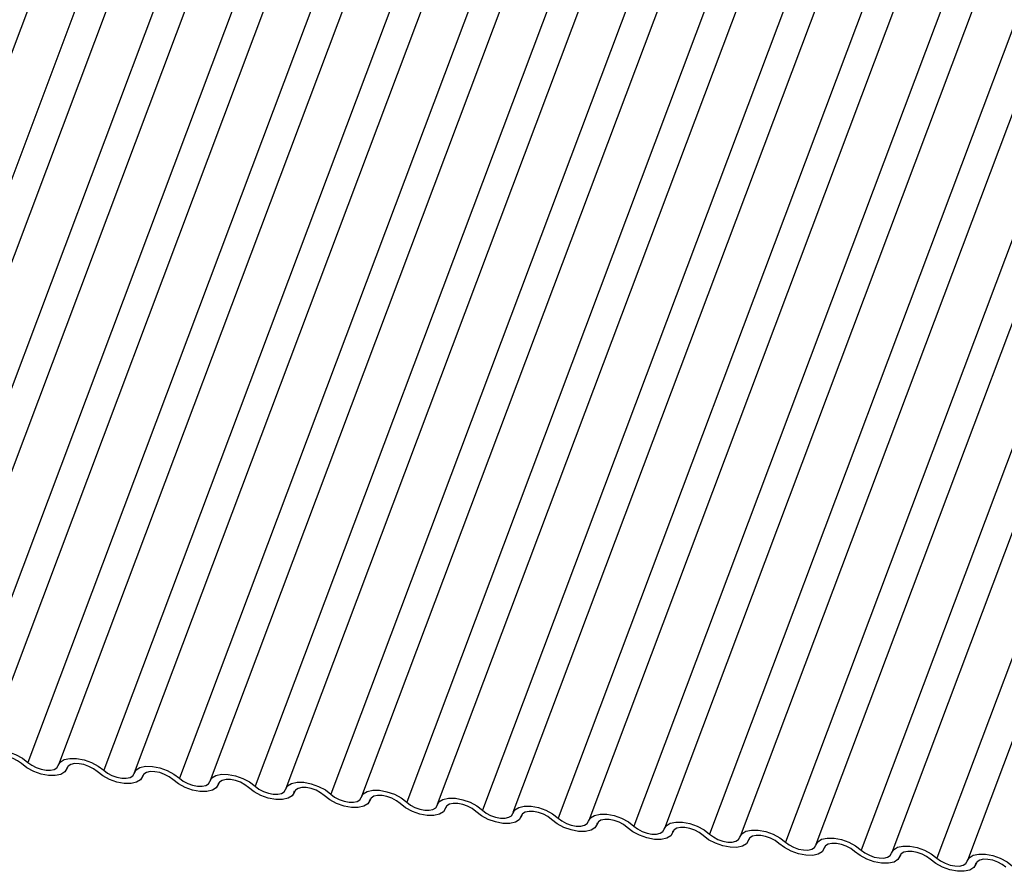
# Model space of a CAD drawing. Units: millimetres. Extents: x -23272466 to 44913, y -22484634 to 188.
# Drawn here: x -23270416 to -23270414, y -22483814 to -22483813 of the extents above; entities that cross this region are included whole.
import ezdxf

# ---------------------------------------------------------------- set-up
doc = ezdxf.new("R2010")
doc.units = ezdxf.units.MM
doc.layers.add('KEYLITE INDICATIVE VIEW FLASHING 1', color=252, linetype='Continuous')

msp = doc.modelspace()

# ---------------------------------------------------------------- linework, layer by layer
at = {"layer": 'KEYLITE INDICATIVE VIEW FLASHING 1', "linetype": 'Continuous'}
for p, q in [((-23270415.5084, -22483811.9216), (-23270416.3323, -22483814.1103)), ((-23270415.4274, -22483811.9317), (-23270416.2513, -22483814.1204)), ((-23270415.3727, -22483811.9359), (-23270416.1965, -22483814.1246)), ((-23270415.2917, -22483811.946), (-23270416.1155, -22483814.1347)), ((-23270415.2369, -22483811.9502), (-23270416.0607, -22483814.1389)), ((-23270415.1559, -22483811.9603), (-23270415.9797, -22483814.149)), ((-23270415.1011, -22483811.9645), (-23270415.925, -22483814.1532)), ((-23270415.0201, -22483811.9746), (-23270415.844, -22483814.1633)), ((-23270414.9654, -22483811.9788), (-23270415.7892, -22483814.1675)), ((-23270414.8844, -22483811.9889), (-23270415.7082, -22483814.1776)), ((-23270414.8296, -22483811.9931), (-23270415.6534, -22483814.1818)), ((-23270414.7486, -22483812.0032), (-23270415.5724, -22483814.1918)), ((-23270414.6938, -22483812.0074), (-23270415.5177, -22483814.1961)), ((-23270414.6128, -22483812.0174), (-23270415.4367, -22483814.2061)), ((-23270414.5581, -22483812.0217), (-23270415.3819, -22483814.2104)), ((-23270414.4771, -22483812.0317), (-23270415.3009, -22483814.2204)), ((-23270414.4223, -22483812.036), (-23270415.2461, -22483814.2247)), ((-23270414.3413, -22483812.046), (-23270415.1651, -22483814.2347)), ((-23270414.2866, -22483812.0503), (-23270415.1104, -22483814.2389)), ((-23270414.2056, -22483812.0603), (-23270415.0294, -22483814.249)), ((-23270414.1508, -22483812.0645), (-23270414.9746, -22483814.2532)), ((-23270414.0698, -22483812.0746), (-23270414.8936, -22483814.2633)), ((-23270414.015, -22483812.0788), (-23270414.8389, -22483814.2675)), ((-23270413.934, -22483812.0889), (-23270414.7579, -22483814.2776)), ((-23270413.8793, -22483812.0931), (-23270414.7031, -22483814.2818)), ((-23270413.7983, -22483812.1032), (-23270414.6221, -22483814.2919)), ((-23270413.7435, -22483812.1074), (-23270414.5673, -22483814.2961)), ((-23270413.6625, -22483812.1175), (-23270414.4863, -22483814.3062)), ((-23270413.6077, -22483812.1217), (-23270414.4316, -22483814.3104)), ((-23270413.5267, -22483812.1318), (-23270414.3506, -22483814.3205)), ((-23270413.472, -22483812.136), (-23270414.2958, -22483814.3247)), ((-23270413.391, -22483812.1461), (-23270414.2148, -22483814.3348)), ((-23270413.3362, -22483812.1503), (-23270414.16, -22483814.339)), ((-23270415.7748, -22483814.1757), (-23270415.7733, -22483814.1717)), ((-23270415.7736, -22483814.1722), (-23270415.7744, -22483814.1742)), ((-23270415.6391, -22483814.19), (-23270415.6376, -22483814.186)), ((-23270415.6379, -22483814.1865), (-23270415.6386, -22483814.1885)), ((-23270415.5033, -22483814.2043), (-23270415.5018, -22483814.2003)), ((-23270415.5021, -22483814.2008), (-23270415.5028, -22483814.2028)), ((-23270415.3675, -22483814.2186), (-23270415.366, -22483814.2146)), ((-23270415.3663, -22483814.2151), (-23270415.3671, -22483814.2171)), ((-23270415.2318, -22483814.2329), (-23270415.2303, -22483814.2289)), ((-23270415.2306, -22483814.2294), (-23270415.2313, -22483814.2314)), ((-23270415.096, -22483814.2471), (-23270415.0945, -22483814.2432)), ((-23270415.0948, -22483814.2437), (-23270415.0955, -22483814.2456)), ((-23270414.9602, -22483814.2614), (-23270414.9587, -22483814.2575)), ((-23270414.959, -22483814.258), (-23270414.9598, -22483814.2599)), ((-23270414.8245, -22483814.2757), (-23270414.823, -22483814.2718)), ((-23270414.8233, -22483814.2723), (-23270414.824, -22483814.2742)), ((-23270414.6887, -22483814.29), (-23270414.6872, -22483814.286)), ((-23270414.6875, -22483814.2866), (-23270414.6882, -22483814.2885)), ((-23270414.5529, -22483814.3043), (-23270414.5514, -22483814.3003)), ((-23270414.5517, -22483814.3009), (-23270414.5525, -22483814.3028)), ((-23270414.4172, -22483814.3186), (-23270414.4157, -22483814.3146)), ((-23270414.416, -22483814.3152), (-23270414.4167, -22483814.3171)), ((-23270414.2814, -22483814.3329), (-23270414.2799, -22483814.3289)), ((-23270414.2802, -22483814.3295), (-23270414.2809, -22483814.3314)), ((-23270414.1456, -22483814.3472), (-23270414.1441, -22483814.3432)), ((-23270414.1444, -22483814.3437), (-23270414.1452, -22483814.3457))]:
    msp.add_line(p, q, dxfattribs=at)
at = {"layer": 'KEYLITE INDICATIVE VIEW FLASHING 1', "linetype": 'Continuous', "flags": 128}
for points in [[(-23270415.9254, -22483814.1547), (-23270415.9219, -22483814.1484), (-23270415.9148, -22483814.144), (-23270415.9047, -22483814.1418), (-23270415.8925, -22483814.1419), (-23270415.8793, -22483814.1445), (-23270415.8661, -22483814.1491), (-23270415.854, -22483814.1556), (-23270415.844, -22483814.1633)], [(-23270415.8558, -22483814.1656), (-23270415.8625, -22483814.1605), (-23270415.8705, -22483814.1562), (-23270415.8794, -22483814.1531), (-23270415.8882, -22483814.1514), (-23270415.8963, -22483814.1513), (-23270415.903, -22483814.1528), (-23270415.9077, -22483814.1557), (-23270415.9101, -22483814.1599)], [(-23270415.7744, -22483814.1742), (-23270415.7779, -22483814.1804), (-23270415.785, -22483814.1849), (-23270415.7951, -22483814.1871), (-23270415.8073, -22483814.1869), (-23270415.8205, -22483814.1844), (-23270415.8337, -22483814.1797), (-23270415.8458, -22483814.1733), (-23270415.8558, -22483814.1656)], [(-23270415.844, -22483814.1633), (-23270415.8373, -22483814.1684), (-23270415.8293, -22483814.1727), (-23270415.8204, -22483814.1758), (-23270415.8116, -22483814.1775), (-23270415.8035, -22483814.1776), (-23270415.7968, -22483814.1761), (-23270415.7921, -22483814.1731), (-23270415.7897, -22483814.169)], [(-23270415.7897, -22483814.169), (-23270415.7861, -22483814.1627), (-23270415.779, -22483814.1583), (-23270415.7689, -22483814.1561), (-23270415.7568, -22483814.1562), (-23270415.7435, -22483814.1588), (-23270415.7303, -22483814.1634), (-23270415.7182, -22483814.1699), (-23270415.7082, -22483814.1776)], [(-23270415.7201, -22483814.1799), (-23270415.7267, -22483814.1748), (-23270415.7348, -22483814.1705), (-23270415.7436, -22483814.1674), (-23270415.7524, -22483814.1657), (-23270415.7605, -22483814.1656), (-23270415.7672, -22483814.1671), (-23270415.772, -22483814.17), (-23270415.7744, -22483814.1742)], [(-23270415.6386, -22483814.1885), (-23270415.6422, -22483814.1947), (-23270415.6493, -22483814.1991), (-23270415.6593, -22483814.2014), (-23270415.6715, -22483814.2012), (-23270415.6847, -22483814.1987), (-23270415.698, -22483814.194), (-23270415.7101, -22483814.1876), (-23270415.7201, -22483814.1799)], [(-23270415.7082, -22483814.1776), (-23270415.7016, -22483814.1827), (-23270415.6935, -22483814.187), (-23270415.6847, -22483814.1901), (-23270415.6758, -22483814.1918), (-23270415.6677, -22483814.1919), (-23270415.661, -22483814.1904), (-23270415.6563, -22483814.1874), (-23270415.6539, -22483814.1833)], [(-23270415.6539, -22483814.1833), (-23270415.6503, -22483814.177), (-23270415.6432, -22483814.1726), (-23270415.6332, -22483814.1704), (-23270415.621, -22483814.1705), (-23270415.6078, -22483814.173), (-23270415.5945, -22483814.1777), (-23270415.5824, -22483814.1842), (-23270415.5724, -22483814.1918)], [(-23270415.5843, -22483814.1942), (-23270415.5909, -22483814.1891), (-23270415.599, -22483814.1848), (-23270415.6078, -22483814.1817), (-23270415.6167, -22483814.18), (-23270415.6248, -22483814.1799), (-23270415.6315, -22483814.1814), (-23270415.6362, -22483814.1843), (-23270415.6386, -22483814.1885)], [(-23270415.5181, -22483814.1976), (-23270415.5146, -22483814.1913), (-23270415.5075, -22483814.1869), (-23270415.4974, -22483814.1847), (-23270415.4852, -22483814.1848), (-23270415.472, -22483814.1873), (-23270415.4588, -22483814.192), (-23270415.4467, -22483814.1985), (-23270415.4367, -22483814.2061)], [(-23270415.5028, -22483814.2028), (-23270415.5064, -22483814.209), (-23270415.5135, -22483814.2134), (-23270415.5236, -22483814.2157), (-23270415.5357, -22483814.2155), (-23270415.549, -22483814.213), (-23270415.5622, -22483814.2083), (-23270415.5743, -22483814.2019), (-23270415.5843, -22483814.1942)], [(-23270415.5724, -22483814.1918), (-23270415.5658, -22483814.197), (-23270415.5577, -22483814.2013), (-23270415.5489, -22483814.2044), (-23270415.5401, -22483814.2061), (-23270415.532, -22483814.2062), (-23270415.5253, -22483814.2047), (-23270415.5205, -22483814.2017), (-23270415.5181, -22483814.1976)], [(-23270415.4485, -22483814.2085), (-23270415.4552, -22483814.2034), (-23270415.4632, -22483814.1991), (-23270415.4721, -22483814.196), (-23270415.4809, -22483814.1943), (-23270415.489, -22483814.1942), (-23270415.4957, -22483814.1957), (-23270415.5004, -22483814.1986), (-23270415.5028, -22483814.2028)], [(-23270415.3824, -22483814.2119), (-23270415.3788, -22483814.2056), (-23270415.3717, -22483814.2012), (-23270415.3616, -22483814.199), (-23270415.3495, -22483814.1991), (-23270415.3362, -22483814.2016), (-23270415.323, -22483814.2063), (-23270415.3109, -22483814.2128), (-23270415.3009, -22483814.2204)], [(-23270415.3671, -22483814.2171), (-23270415.3706, -22483814.2233), (-23270415.3777, -22483814.2277), (-23270415.3878, -22483814.23), (-23270415.4, -22483814.2298), (-23270415.4132, -22483814.2273), (-23270415.4264, -22483814.2226), (-23270415.4385, -22483814.2162), (-23270415.4485, -22483814.2085)], [(-23270415.4367, -22483814.2061), (-23270415.43, -22483814.2113), (-23270415.422, -22483814.2156), (-23270415.4131, -22483814.2187), (-23270415.4043, -22483814.2204), (-23270415.3962, -22483814.2205), (-23270415.3895, -22483814.219), (-23270415.3848, -22483814.216), (-23270415.3824, -22483814.2119)], [(-23270415.3128, -22483814.2228), (-23270415.3194, -22483814.2177), (-23270415.3275, -22483814.2134), (-23270415.3363, -22483814.2102), (-23270415.3451, -22483814.2086), (-23270415.3532, -22483814.2085), (-23270415.3599, -22483814.21), (-23270415.3647, -22483814.2129), (-23270415.3671, -22483814.2171)], [(-23270415.3009, -22483814.2204), (-23270415.2943, -22483814.2255), (-23270415.2862, -22483814.2298), (-23270415.2774, -22483814.233), (-23270415.2685, -22483814.2346), (-23270415.2604, -22483814.2347), (-23270415.2537, -22483814.2333), (-23270415.249, -22483814.2303), (-23270415.2466, -22483814.2261)], [(-23270415.2466, -22483814.2261), (-23270415.243, -22483814.2199), (-23270415.2359, -22483814.2155), (-23270415.2259, -22483814.2133), (-23270415.2137, -22483814.2134), (-23270415.2005, -22483814.2159), (-23270415.1872, -22483814.2206), (-23270415.1751, -22483814.2271), (-23270415.1651, -22483814.2347)], [(-23270415.2313, -22483814.2314), (-23270415.2349, -22483814.2376), (-23270415.242, -22483814.242), (-23270415.252, -22483814.2443), (-23270415.2642, -22483814.2441), (-23270415.2774, -22483814.2416), (-23270415.2907, -22483814.2369), (-23270415.3028, -22483814.2305), (-23270415.3128, -22483814.2228)], [(-23270415.177, -22483814.2371), (-23270415.1836, -22483814.232), (-23270415.1917, -22483814.2277), (-23270415.2005, -22483814.2245), (-23270415.2094, -22483814.2229), (-23270415.2175, -22483814.2228), (-23270415.2242, -22483814.2242), (-23270415.2289, -22483814.2272), (-23270415.2313, -22483814.2314)], [(-23270415.0955, -22483814.2456), (-23270415.0991, -22483814.2519), (-23270415.1062, -22483814.2563), (-23270415.1163, -22483814.2585), (-23270415.1284, -22483814.2584), (-23270415.1417, -22483814.2559), (-23270415.1549, -22483814.2512), (-23270415.167, -22483814.2447), (-23270415.177, -22483814.2371)], [(-23270415.1651, -22483814.2347), (-23270415.1585, -22483814.2398), (-23270415.1504, -22483814.2441), (-23270415.1416, -22483814.2473), (-23270415.1328, -22483814.2489), (-23270415.1247, -22483814.249), (-23270415.118, -22483814.2476), (-23270415.1132, -22483814.2446), (-23270415.1108, -22483814.2404)], [(-23270415.1108, -22483814.2404), (-23270415.1073, -22483814.2342), (-23270415.1002, -22483814.2298), (-23270415.0901, -22483814.2275), (-23270415.0779, -22483814.2277), (-23270415.0647, -22483814.2302), (-23270415.0515, -22483814.2349), (-23270415.0394, -22483814.2413), (-23270415.0294, -22483814.249)], [(-23270415.0412, -22483814.2514), (-23270415.0479, -22483814.2463), (-23270415.0559, -22483814.242), (-23270415.0648, -22483814.2388), (-23270415.0736, -22483814.2372), (-23270415.0817, -22483814.2371), (-23270415.0884, -22483814.2385), (-23270415.0931, -22483814.2415), (-23270415.0955, -22483814.2456)], [(-23270414.9598, -22483814.2599), (-23270414.9633, -22483814.2662), (-23270414.9704, -22483814.2706), (-23270414.9805, -22483814.2728), (-23270414.9927, -22483814.2727), (-23270415.0059, -22483814.2702), (-23270415.0191, -22483814.2655), (-23270415.0312, -22483814.259), (-23270415.0412, -22483814.2514)], [(-23270415.0294, -22483814.249), (-23270415.0227, -22483814.2541), (-23270415.0147, -22483814.2584), (-23270415.0058, -22483814.2615), (-23270414.997, -22483814.2632), (-23270414.9889, -22483814.2633), (-23270414.9822, -22483814.2618), (-23270414.9775, -22483814.2589), (-23270414.9751, -22483814.2547)], [(-23270414.9751, -22483814.2547), (-23270414.9715, -22483814.2485), (-23270414.9644, -22483814.2441), (-23270414.9543, -22483814.2418), (-23270414.9422, -22483814.242), (-23270414.9289, -22483814.2445), (-23270414.9157, -22483814.2492), (-23270414.9036, -22483814.2556), (-23270414.8936, -22483814.2633)], [(-23270414.9055, -22483814.2657), (-23270414.9121, -22483814.2605), (-23270414.9202, -22483814.2562), (-23270414.929, -22483814.2531), (-23270414.9378, -22483814.2514), (-23270414.9459, -22483814.2513), (-23270414.9526, -22483814.2528), (-23270414.9574, -22483814.2558), (-23270414.9598, -22483814.2599)], [(-23270414.8393, -22483814.269), (-23270414.8357, -22483814.2628), (-23270414.8286, -22483814.2584), (-23270414.8186, -22483814.2561), (-23270414.8064, -22483814.2563), (-23270414.7932, -22483814.2588), (-23270414.7799, -22483814.2635), (-23270414.7678, -22483814.2699), (-23270414.7579, -22483814.2776)], [(-23270414.824, -22483814.2742), (-23270414.8276, -22483814.2805), (-23270414.8347, -22483814.2849), (-23270414.8447, -22483814.2871), (-23270414.8569, -22483814.287), (-23270414.8701, -22483814.2845), (-23270414.8834, -22483814.2798), (-23270414.8955, -22483814.2733), (-23270414.9055, -22483814.2657)], [(-23270414.8936, -22483814.2633), (-23270414.887, -22483814.2684), (-23270414.8789, -22483814.2727), (-23270414.8701, -22483814.2758), (-23270414.8612, -22483814.2775), (-23270414.8531, -22483814.2776), (-23270414.8464, -22483814.2761), (-23270414.8417, -22483814.2732), (-23270414.8393, -22483814.269)], [(-23270414.7697, -22483814.28), (-23270414.7763, -22483814.2748), (-23270414.7844, -22483814.2705), (-23270414.7932, -22483814.2674), (-23270414.8021, -22483814.2657), (-23270414.8102, -22483814.2656), (-23270414.8169, -22483814.2671), (-23270414.8216, -22483814.2701), (-23270414.824, -22483814.2742)], [(-23270414.7035, -22483814.2833), (-23270414.7, -22483814.2771), (-23270414.6929, -22483814.2726), (-23270414.6828, -22483814.2704), (-23270414.6706, -22483814.2706), (-23270414.6574, -22483814.2731), (-23270414.6442, -22483814.2778), (-23270414.6321, -22483814.2842), (-23270414.6221, -22483814.2919)], [(-23270414.6882, -22483814.2885), (-23270414.6918, -22483814.2948), (-23270414.6989, -22483814.2992), (-23270414.709, -22483814.3014), (-23270414.7211, -22483814.3013), (-23270414.7344, -22483814.2987), (-23270414.7476, -22483814.2941), (-23270414.7597, -22483814.2876), (-23270414.7697, -22483814.28)], [(-23270414.7579, -22483814.2776), (-23270414.7512, -22483814.2827), (-23270414.7431, -22483814.287), (-23270414.7343, -22483814.2901), (-23270414.7255, -22483814.2918), (-23270414.7174, -22483814.2919), (-23270414.7107, -22483814.2904), (-23270414.7059, -22483814.2875), (-23270414.7035, -22483814.2833)], [(-23270414.6339, -22483814.2942), (-23270414.6406, -22483814.2891), (-23270414.6486, -22483814.2848), (-23270414.6575, -22483814.2817), (-23270414.6663, -22483814.28), (-23270414.6744, -22483814.2799), (-23270414.6811, -22483814.2814), (-23270414.6858, -22483814.2844), (-23270414.6882, -22483814.2885)], [(-23270414.5678, -22483814.2976), (-23270414.5642, -22483814.2914), (-23270414.5571, -22483814.2869), (-23270414.547, -22483814.2847), (-23270414.5349, -22483814.2849), (-23270414.5216, -22483814.2874), (-23270414.5084, -22483814.2921), (-23270414.4963, -22483814.2985), (-23270414.4863, -22483814.3062)], [(-23270414.5525, -22483814.3028), (-23270414.556, -22483814.3091), (-23270414.5632, -22483814.3135), (-23270414.5732, -22483814.3157), (-23270414.5854, -22483814.3156), (-23270414.5986, -22483814.313), (-23270414.6118, -22483814.3084), (-23270414.6239, -22483814.3019), (-23270414.6339, -22483814.2942)], [(-23270414.6221, -22483814.2919), (-23270414.6154, -22483814.297), (-23270414.6074, -22483814.3013), (-23270414.5985, -22483814.3044), (-23270414.5897, -22483814.3061), (-23270414.5816, -22483814.3062), (-23270414.5749, -22483814.3047), (-23270414.5702, -22483814.3018), (-23270414.5678, -22483814.2976)], [(-23270414.4982, -22483814.3085), (-23270414.5048, -22483814.3034), (-23270414.5129, -22483814.2991), (-23270414.5217, -22483814.296), (-23270414.5305, -22483814.2943), (-23270414.5386, -22483814.2942), (-23270414.5453, -22483814.2957), (-23270414.5501, -22483814.2987), (-23270414.5525, -22483814.3028)], [(-23270414.4167, -22483814.3171), (-23270414.4203, -22483814.3234), (-23270414.4274, -22483814.3278), (-23270414.4374, -22483814.33), (-23270414.4496, -22483814.3299), (-23270414.4628, -22483814.3273), (-23270414.4761, -22483814.3227), (-23270414.4882, -22483814.3162), (-23270414.4982, -22483814.3085)], [(-23270414.4863, -22483814.3062), (-23270414.4797, -22483814.3113), (-23270414.4716, -22483814.3156), (-23270414.4628, -22483814.3187), (-23270414.4539, -22483814.3204), (-23270414.4458, -22483814.3205), (-23270414.4391, -22483814.319), (-23270414.4344, -22483814.3161), (-23270414.432, -22483814.3119)], [(-23270414.432, -22483814.3119), (-23270414.4284, -22483814.3057), (-23270414.4213, -22483814.3012), (-23270414.4113, -22483814.299), (-23270414.3991, -22483814.2992), (-23270414.3859, -22483814.3017), (-23270414.3726, -22483814.3064), (-23270414.3605, -22483814.3128), (-23270414.3506, -22483814.3205)], [(-23270414.3624, -22483814.3228), (-23270414.369, -22483814.3177), (-23270414.3771, -22483814.3134), (-23270414.3859, -22483814.3103), (-23270414.3948, -22483814.3086), (-23270414.4029, -22483814.3085), (-23270414.4096, -22483814.31), (-23270414.4143, -22483814.3129), (-23270414.4167, -22483814.3171)], [(-23270414.2809, -22483814.3314), (-23270414.2845, -22483814.3377), (-23270414.2916, -22483814.3421), (-23270414.3017, -22483814.3443), (-23270414.3138, -22483814.3441), (-23270414.3271, -22483814.3416), (-23270414.3403, -22483814.3369), (-23270414.3524, -22483814.3305), (-23270414.3624, -22483814.3228)], [(-23270414.3506, -22483814.3205), (-23270414.3439, -22483814.3256), (-23270414.3358, -22483814.3299), (-23270414.327, -22483814.333), (-23270414.3182, -22483814.3347), (-23270414.3101, -22483814.3348), (-23270414.3034, -22483814.3333), (-23270414.2986, -22483814.3304), (-23270414.2962, -22483814.3262)], [(-23270414.2962, -22483814.3262), (-23270414.2927, -22483814.3199), (-23270414.2856, -22483814.3155), (-23270414.2755, -22483814.3133), (-23270414.2634, -22483814.3135), (-23270414.2501, -22483814.316), (-23270414.2369, -22483814.3207), (-23270414.2248, -22483814.3271), (-23270414.2148, -22483814.3348)], [(-23270414.2266, -22483814.3371), (-23270414.2333, -22483814.332), (-23270414.2414, -22483814.3277), (-23270414.2502, -22483814.3246), (-23270414.259, -22483814.3229), (-23270414.2671, -22483814.3228), (-23270414.2738, -22483814.3243), (-23270414.2786, -22483814.3272), (-23270414.2809, -22483814.3314)], [(-23270414.1452, -22483814.3457), (-23270414.1487, -22483814.3519), (-23270414.1559, -22483814.3564), (-23270414.1659, -22483814.3586), (-23270414.1781, -22483814.3584), (-23270414.1913, -22483814.3559), (-23270414.2045, -22483814.3512), (-23270414.2167, -22483814.3448), (-23270414.2266, -22483814.3371)], [(-23270414.2148, -22483814.3348), (-23270414.2081, -22483814.3399), (-23270414.2001, -22483814.3442), (-23270414.1912, -22483814.3473), (-23270414.1824, -22483814.349), (-23270414.1743, -22483814.3491), (-23270414.1676, -22483814.3476), (-23270414.1629, -22483814.3447), (-23270414.1605, -22483814.3405)], [(-23270414.1605, -22483814.3405), (-23270414.1569, -22483814.3342), (-23270414.1498, -22483814.3298), (-23270414.1397, -22483814.3276), (-23270414.1276, -22483814.3277), (-23270414.1143, -22483814.3303), (-23270414.1011, -22483814.3349), (-23270414.089, -22483814.3414), (-23270414.079, -22483814.3491)], [(-23270414.0909, -22483814.3514), (-23270414.0975, -22483814.3463), (-23270414.1056, -22483814.342), (-23270414.1144, -22483814.3389), (-23270414.1232, -22483814.3372), (-23270414.1313, -22483814.3371), (-23270414.138, -22483814.3386), (-23270414.1428, -22483814.3415), (-23270414.1452, -22483814.3457)]]:
    msp.add_lwpolyline(points, dxfattribs=at)

doc.saveas('drawing.dxf')
